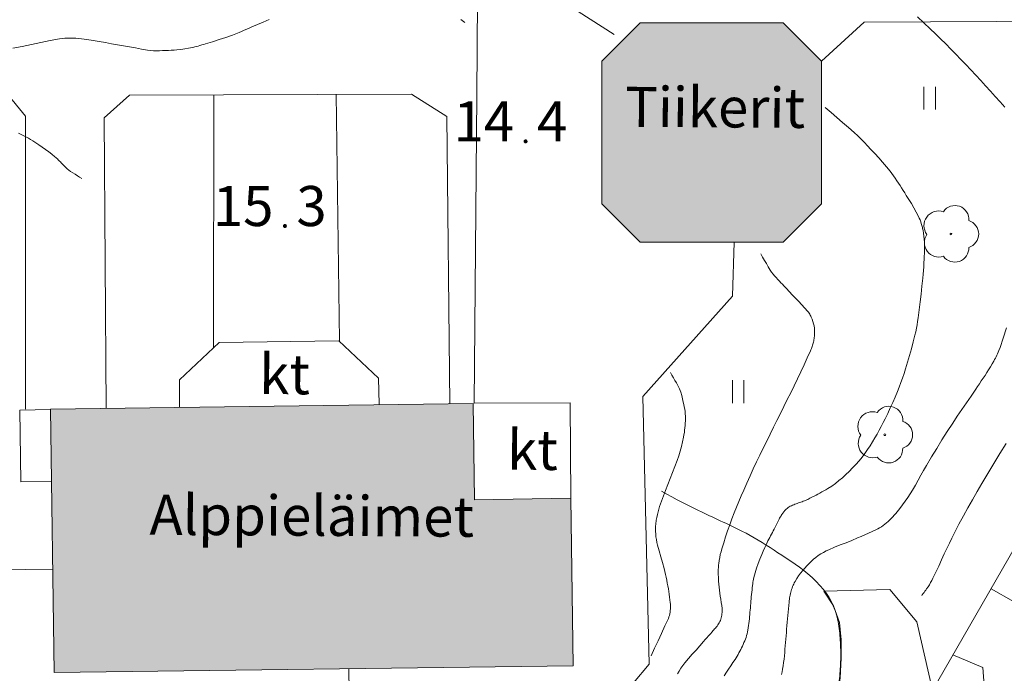
# Model space of a CAD drawing. Units: metres. Extents: x 25497246 to 25499037, y 6673000 to 6675035.
# Drawn here: x 25498897 to 25498940, y 6673467 to 6673496 of the extents above; entities that cross this region are included whole.
import ezdxf
from ezdxf.enums import TextEntityAlignment as Align

# ---------------------------------------------------------------- set-up
doc = ezdxf.new("R2010")
doc.units = ezdxf.units.M
doc.header["$MEASUREMENT"] = 0
for name, color, linetype, lineweight in [('KANTA_KAS_Kasvillisuus_Lehtipuu_symboli', 7, 'Continuous', 0), ('KANTA_KOR_Korkeuskäyrä_Johtokäyrä_N2000', 7, 'Continuous', 0), ('KANTA_KOR_Korkeuskäyrä_Välikäyrä_N2000', 7, 'Continuous', 0), ('KANTA_KOR_Korkeuspiste_N2000', 7, 'Continuous', 0), ('KANTA_KOR_Korkeuspiste_symboli_N2000', 7, 'Continuous', 0), ('KANTA_LII_Tiestö_Tie_reunaviiva', 7, 'Continuous', 0), ('KANTA_MAA_Maa_alue_Avokallio_viiva', 7, 'Continuous', 0), ('KANTA_MAA_Maa_alue_Nurmikko_symboli', 7, 'Continuous', 0), ('KANTA_RAK_Rakennelma_Katos_viiva', 7, 'Continuous', 0), ('KANTA_RAK_Rakennelma_käyttötarkoitus', 7, 'Continuous', 0), ('KANTA_RAK_Rakennus_Muu_rak_käyttötarkoitus', 7, 'Continuous', 0), ('KANTA_RAK_Rakennus_Muu_rakennus_alue', 7, 'Continuous', 0), ('KANTA_RKN_Aita_Aita_viiva', 7, 'Continuous', 0), ('KANTA_RKN_Rakenne_Allas_viiva', 7, 'Continuous', 0)]:
    doc.layers.add(name, color=color, linetype=linetype, lineweight=lineweight)
doc.styles.add('Style-Arial Narrow', font='ARIALN.TTF')
doc.linetypes.add('kmo_kallio', pattern='A,-1.25,[3,dgnlstyle-kmoviiva.shx,S=0.000396825,R=0,X=0,Y=0],-1.25,[2,dgnlstyle-kmoviiva.shx,S=0.007937,R=0,X=0,Y=0]', length=2.5)
doc.linetypes.add('kmo_puuaita', pattern='A,1.25,[8,dgnlstyle-kmoviiva.shx,S=0.007937,R=0,X=0,Y=0],13.75', length=15)

# ---------------------------------------------------------------- blocks, each defined once
blk = doc.blocks.new('*U11')
at = {"layer": 'KANTA_KAS_Kasvillisuus_Lehtipuu_symboli', "color": 7, "linetype": 'Continuous', "lineweight": 0}
for centre, radius, start, end in [((-0.215, 0.146), 0.257, 71.4181, 216.6608), ((0.07, 0.255), 0.243, 355.0554, 146.275), ((0.24, 0), 0.245, 287.1363, 72.8637), ((0, 0), 0.0156, 90, 270), ((0, 0), 0.0156, 270, 90), ((-0.212, -0.15), 0.253, 145.9376, 288.1755), ((0.067, -0.247), 0.245, 215.6063, 3.0633)]:
    blk.add_arc(centre, radius, start, end, dxfattribs=at)
blk = doc.blocks.new('*U17')
at = {"layer": 'KANTA_KOR_Korkeuspiste_symboli_N2000', "linetype": 'Continuous', "lineweight": 0}
h = blk.add_hatch(color=114, dxfattribs=at)
edge = h.paths.add_edge_path()
edge.add_arc((0, 0), 0.491, 0, 360)
blk = doc.blocks.new('*U20')
at = {"layer": 'KANTA_MAA_Maa_alue_Nurmikko_symboli', "color": 7, "linetype": 'Continuous', "lineweight": 0}
for p, q in [((-0.25, -0.5), (-0.25, 0.5)), ((0.25, -0.5), (0.25, 0.5))]:
    blk.add_line(p, q, dxfattribs=at)

msp = doc.modelspace()

# ---------------------------------------------------------------- hatches: boundary and pattern name
at = {"layer": 'KANTA_RAK_Rakennus_Muu_rakennus_alue', "linetype": 'Continuous', "lineweight": 0, "transparency": 33554482}
for points in [[(25498930.607, 6673486.172), (25498924.357, 6673486.172), (25498922.681, 6673487.848), (25498922.681, 6673494.088), (25498924.357, 6673495.764), (25498930.607, 6673495.764), (25498932.283, 6673494.088), (25498932.283, 6673487.848)], [(25498898.743, 6673467.373), (25498898.596, 6673478.884), (25498917.061, 6673479.12), (25498917.115, 6673474.912), (25498921.323, 6673474.988), (25498921.435, 6673467.663)]]:
    msp.add_hatch(color=253, dxfattribs=at).paths.add_polyline_path(points)

# ---------------------------------------------------------------- linework, layer by layer
at = {"layer": 'KANTA_KOR_Korkeuskäyrä_Johtokäyrä_N2000', "color": 114, "linetype": 'Continuous', "lineweight": 13, "flags": 128}
for points in [[(25498897.188, 6673490.939), (25498897.277, 6673490.898), (25498897.365, 6673490.856), (25498897.452, 6673490.813), (25498897.538, 6673490.768), (25498897.624, 6673490.722), (25498897.718, 6673490.668), (25498897.811, 6673490.613), (25498897.903, 6673490.556), (25498897.993, 6673490.498), (25498898.083, 6673490.438), (25498898.228, 6673490.338), (25498898.37, 6673490.235), (25498898.51, 6673490.13), (25498898.648, 6673490.022), (25498898.784, 6673489.911), (25498898.819, 6673489.88), (25498898.854, 6673489.849), (25498898.889, 6673489.817), (25498898.923, 6673489.785), (25498898.956, 6673489.752), (25498898.989, 6673489.718), (25498899.022, 6673489.684), (25498899.054, 6673489.65), (25498899.086, 6673489.615), (25498899.119, 6673489.582), (25498899.185, 6673489.515), (25498899.253, 6673489.45), (25498899.321, 6673489.386), (25498899.393, 6673489.327), (25498899.469, 6673489.273), (25498899.567, 6673489.21), (25498899.664, 6673489.147), (25498899.762, 6673489.084), (25498899.859, 6673489.021), (25498899.957, 6673488.959)], [(25498925.68, 6673480.483), (25498925.746, 6673480.368), (25498925.812, 6673480.254), (25498925.878, 6673480.139), (25498925.944, 6673480.024), (25498926.01, 6673479.91), (25498926.077, 6673479.772), (25498926.13, 6673479.629), (25498926.173, 6673479.48), (25498926.21, 6673479.329), (25498926.245, 6673479.178), (25498926.268, 6673479.078), (25498926.288, 6673478.978), (25498926.306, 6673478.878), (25498926.319, 6673478.777), (25498926.328, 6673478.676), (25498926.333, 6673478.575), (25498926.335, 6673478.473), (25498926.333, 6673478.371), (25498926.329, 6673478.269), (25498926.322, 6673478.168), (25498926.313, 6673478.065), (25498926.302, 6673477.962), (25498926.289, 6673477.859), (25498926.273, 6673477.757), (25498926.255, 6673477.655), (25498926.211, 6673477.447), (25498926.163, 6673477.241), (25498926.109, 6673477.037), (25498926.048, 6673476.835), (25498925.978, 6673476.636), (25498925.876, 6673476.374), (25498925.773, 6673476.112), (25498925.669, 6673475.851), (25498925.565, 6673475.59), (25498925.463, 6673475.328), (25498925.419, 6673475.212), (25498925.375, 6673475.096), (25498925.331, 6673474.98), (25498925.288, 6673474.864), (25498925.245, 6673474.747), (25498925.205, 6673474.629), (25498925.169, 6673474.51), (25498925.138, 6673474.39), (25498925.11, 6673474.269), (25498925.084, 6673474.147), (25498925.073, 6673474.086), (25498925.063, 6673474.026), (25498925.055, 6673473.965), (25498925.048, 6673473.904), (25498925.041, 6673473.843), (25498925.035, 6673473.782), (25498925.03, 6673473.722), (25498925.027, 6673473.661), (25498925.026, 6673473.6), (25498925.028, 6673473.54), (25498925.036, 6673473.418), (25498925.05, 6673473.297), (25498925.068, 6673473.177), (25498925.091, 6673473.056), (25498925.118, 6673472.937), (25498925.185, 6673472.679), (25498925.257, 6673472.423), (25498925.331, 6673472.169), (25498925.402, 6673471.913), (25498925.465, 6673471.656), (25498925.493, 6673471.531), (25498925.519, 6673471.405), (25498925.544, 6673471.279), (25498925.568, 6673471.153), (25498925.591, 6673471.026), (25498925.611, 6673470.906), (25498925.629, 6673470.787), (25498925.645, 6673470.667), (25498925.659, 6673470.546), (25498925.673, 6673470.426), (25498925.679, 6673470.356), (25498925.682, 6673470.285), (25498925.682, 6673470.215), (25498925.679, 6673470.144), (25498925.674, 6673470.074), (25498925.665, 6673470.004), (25498925.653, 6673469.934), (25498925.637, 6673469.865), (25498925.617, 6673469.798), (25498925.59, 6673469.732), (25498925.44, 6673469.406), (25498925.29, 6673469.079), (25498925.14, 6673468.752), (25498924.99, 6673468.426), (25498924.84, 6673468.099)]]:
    msp.add_lwpolyline(points, dxfattribs=at)
at = {"layer": 'KANTA_KOR_Korkeuskäyrä_Välikäyrä_N2000', "color": 114, "linetype": 'Continuous', "lineweight": 0, "flags": 128}
for points in [[(25498940.297, 6673492.075), (25498940.088, 6673492.311), (25498939.878, 6673492.548), (25498939.668, 6673492.784), (25498939.457, 6673493.019), (25498939.244, 6673493.253), (25498939.03, 6673493.484), (25498938.814, 6673493.715), (25498938.597, 6673493.944), (25498938.379, 6673494.171), (25498938.158, 6673494.396), (25498937.936, 6673494.621), (25498937.712, 6673494.844), (25498937.488, 6673495.066), (25498937.262, 6673495.286), (25498937.034, 6673495.505), (25498936.76, 6673495.767), (25498936.484, 6673496.027)], [(25498908.141, 6673495.911), (25498907.889, 6673495.803), (25498907.637, 6673495.695), (25498907.386, 6673495.587), (25498907.275, 6673495.539), (25498907.164, 6673495.491), (25498907.053, 6673495.443), (25498906.942, 6673495.395), (25498906.831, 6673495.347), (25498906.544, 6673495.233), (25498906.253, 6673495.129), (25498905.959, 6673495.033), (25498905.663, 6673494.941), (25498905.368, 6673494.849), (25498905.286, 6673494.824), (25498905.204, 6673494.799), (25498905.121, 6673494.776), (25498905.038, 6673494.753), (25498904.955, 6673494.732), (25498904.789, 6673494.693), (25498904.621, 6673494.659), (25498904.453, 6673494.631), (25498904.285, 6673494.606), (25498904.115, 6673494.586), (25498903.99, 6673494.574), (25498903.865, 6673494.565), (25498903.74, 6673494.558), (25498903.615, 6673494.554), (25498903.49, 6673494.552), (25498903.357, 6673494.55), (25498903.225, 6673494.548), (25498903.092, 6673494.55), (25498902.96, 6673494.558), (25498902.829, 6673494.575), (25498902.566, 6673494.621), (25498902.305, 6673494.667), (25498902.045, 6673494.715), (25498901.784, 6673494.762), (25498901.523, 6673494.808), (25498901.255, 6673494.855), (25498900.986, 6673494.902), (25498900.718, 6673494.948), (25498900.449, 6673494.994), (25498900.179, 6673495.04), (25498900.061, 6673495.058), (25498899.941, 6673495.072), (25498899.822, 6673495.083), (25498899.702, 6673495.09), (25498899.582, 6673495.096), (25498899.462, 6673495.1), (25498899.342, 6673495.099), (25498899.222, 6673495.094), (25498899.102, 6673495.083), (25498898.983, 6673495.067), (25498898.571, 6673494.992), (25498898.162, 6673494.909), (25498897.754, 6673494.823), (25498897.347, 6673494.739), (25498896.937, 6673494.662)], [(25498916.691, 6673495.786), (25498916.691, 6673495.787), (25498916.69, 6673495.787), (25498916.69, 6673495.787), (25498916.69, 6673495.788), (25498916.689, 6673495.788), (25498916.633, 6673495.831), (25498916.578, 6673495.873), (25498916.522, 6673495.916)], [(25498928.026, 6673467.224), (25498928.132, 6673467.38), (25498928.226, 6673467.52), (25498928.319, 6673467.66), (25498928.411, 6673467.801), (25498928.503, 6673467.942), (25498928.593, 6673468.084), (25498928.637, 6673468.155), (25498928.677, 6673468.227), (25498928.717, 6673468.301), (25498928.755, 6673468.374), (25498928.793, 6673468.449), (25498928.829, 6673468.523), (25498928.863, 6673468.597), (25498928.896, 6673468.673), (25498928.927, 6673468.749), (25498928.957, 6673468.826), (25498928.984, 6673468.904), (25498929.01, 6673468.982), (25498929.033, 6673469.061), (25498929.052, 6673469.141), (25498929.067, 6673469.222), (25498929.082, 6673469.319), (25498929.096, 6673469.416), (25498929.109, 6673469.513), (25498929.12, 6673469.61), (25498929.13, 6673469.707), (25498929.139, 6673469.805), (25498929.148, 6673469.902), (25498929.157, 6673470), (25498929.165, 6673470.097), (25498929.174, 6673470.195), (25498929.182, 6673470.292), (25498929.19, 6673470.389), (25498929.199, 6673470.487), (25498929.207, 6673470.584), (25498929.215, 6673470.682), (25498929.224, 6673470.779), (25498929.235, 6673470.877), (25498929.246, 6673470.974), (25498929.258, 6673471.071), (25498929.27, 6673471.168), (25498929.279, 6673471.238), (25498929.289, 6673471.309), (25498929.301, 6673471.379), (25498929.314, 6673471.449), (25498929.329, 6673471.518), (25498929.383, 6673471.724), (25498929.446, 6673471.927), (25498929.517, 6673472.127), (25498929.594, 6673472.326), (25498929.675, 6673472.523), (25498929.74, 6673472.675), (25498929.806, 6673472.827), (25498929.874, 6673472.977), (25498929.944, 6673473.126), (25498930.019, 6673473.274), (25498930.057, 6673473.347), (25498930.097, 6673473.42), (25498930.138, 6673473.492), (25498930.178, 6673473.565), (25498930.216, 6673473.638), (25498930.26, 6673473.723), (25498930.303, 6673473.809), (25498930.345, 6673473.895), (25498930.388, 6673473.981), (25498930.431, 6673474.067), (25498930.454, 6673474.109), (25498930.477, 6673474.151), (25498930.501, 6673474.193), (25498930.526, 6673474.234), (25498930.551, 6673474.275), (25498930.564, 6673474.295), (25498930.578, 6673474.315), (25498930.592, 6673474.335), (25498930.607, 6673474.354), (25498930.621, 6673474.374), (25498930.636, 6673474.393), (25498930.652, 6673474.412), (25498930.668, 6673474.431), (25498930.684, 6673474.449), (25498930.701, 6673474.468), (25498930.741, 6673474.507), (25498930.782, 6673474.543), (25498930.826, 6673474.577), (25498930.872, 6673474.607), (25498930.92, 6673474.634), (25498930.97, 6673474.659), (25498931.02, 6673474.682), (25498931.07, 6673474.704), (25498931.121, 6673474.724), (25498931.173, 6673474.743), (25498931.226, 6673474.761), (25498931.279, 6673474.778), (25498931.332, 6673474.795), (25498931.385, 6673474.812), (25498931.437, 6673474.831), (25498931.489, 6673474.85), (25498931.54, 6673474.87), (25498931.591, 6673474.891), (25498931.642, 6673474.913), (25498931.692, 6673474.936), (25498931.78, 6673474.981), (25498931.868, 6673475.026), (25498931.956, 6673475.072), (25498932.043, 6673475.119), (25498932.13, 6673475.165), (25498932.217, 6673475.213), (25498932.304, 6673475.26), (25498932.391, 6673475.308), (25498932.477, 6673475.357), (25498932.563, 6673475.408), (25498932.73, 6673475.514), (25498932.89, 6673475.63), (25498933.045, 6673475.754), (25498933.196, 6673475.883), (25498933.344, 6673476.017), (25498933.497, 6673476.161), (25498933.645, 6673476.308), (25498933.787, 6673476.461), (25498933.924, 6673476.618), (25498934.054, 6673476.782), (25498934.176, 6673476.946), (25498934.294, 6673477.112), (25498934.407, 6673477.281), (25498934.516, 6673477.453), (25498934.62, 6673477.628), (25498934.713, 6673477.792), (25498934.805, 6673477.956), (25498934.894, 6673478.122), (25498934.981, 6673478.289), (25498935.065, 6673478.458), (25498935.178, 6673478.694), (25498935.288, 6673478.931), (25498935.395, 6673479.17), (25498935.498, 6673479.41), (25498935.598, 6673479.652), (25498935.676, 6673479.847), (25498935.749, 6673480.044), (25498935.82, 6673480.241), (25498935.889, 6673480.439), (25498935.955, 6673480.639), (25498936.047, 6673480.931), (25498936.135, 6673481.225), (25498936.218, 6673481.52), (25498936.296, 6673481.816), (25498936.367, 6673482.115), (25498936.4, 6673482.265), (25498936.43, 6673482.415), (25498936.458, 6673482.565), (25498936.483, 6673482.716), (25498936.505, 6673482.868), (25498936.552, 6673483.216), (25498936.596, 6673483.564), (25498936.637, 6673483.912), (25498936.675, 6673484.261), (25498936.709, 6673484.61), (25498936.724, 6673484.775), (25498936.737, 6673484.941), (25498936.749, 6673485.106), (25498936.76, 6673485.272), (25498936.77, 6673485.438), (25498936.777, 6673485.56), (25498936.781, 6673485.682), (25498936.784, 6673485.805), (25498936.785, 6673485.927), (25498936.785, 6673486.05), (25498936.78, 6673486.179), (25498936.771, 6673486.309), (25498936.758, 6673486.438), (25498936.74, 6673486.567), (25498936.72, 6673486.696), (25498936.712, 6673486.739), (25498936.703, 6673486.781), (25498936.693, 6673486.823), (25498936.682, 6673486.864), (25498936.67, 6673486.906), (25498936.645, 6673486.988), (25498936.619, 6673487.07), (25498936.59, 6673487.151), (25498936.557, 6673487.23), (25498936.52, 6673487.307), (25498936.421, 6673487.495), (25498936.317, 6673487.68), (25498936.211, 6673487.863), (25498936.102, 6673488.044), (25498935.99, 6673488.224), (25498935.922, 6673488.332), (25498935.854, 6673488.44), (25498935.785, 6673488.547), (25498935.716, 6673488.654), (25498935.646, 6673488.76), (25498935.575, 6673488.866), (25498935.503, 6673488.97), (25498935.429, 6673489.074), (25498935.354, 6673489.176), (25498935.277, 6673489.277), (25498935.117, 6673489.475), (25498934.953, 6673489.669), (25498934.785, 6673489.86), (25498934.614, 6673490.048), (25498934.441, 6673490.235), (25498934.3, 6673490.387), (25498934.16, 6673490.538), (25498934.017, 6673490.687), (25498933.87, 6673490.831), (25498933.717, 6673490.97), (25498933.463, 6673491.188), (25498933.208, 6673491.407), (25498932.954, 6673491.626), (25498932.699, 6673491.845), (25498932.445, 6673492.064)], [(25498925.986, 6673467.302), (25498926.058, 6673467.431), (25498926.135, 6673467.558), (25498926.217, 6673467.679), (25498926.309, 6673467.794), (25498926.472, 6673467.979), (25498926.636, 6673468.164), (25498926.799, 6673468.349), (25498926.962, 6673468.534), (25498927.126, 6673468.718), (25498927.201, 6673468.804), (25498927.277, 6673468.889), (25498927.352, 6673468.974), (25498927.428, 6673469.06), (25498927.503, 6673469.145), (25498927.54, 6673469.186), (25498927.576, 6673469.228), (25498927.612, 6673469.27), (25498927.648, 6673469.311), (25498927.683, 6673469.353), (25498927.719, 6673469.398), (25498927.752, 6673469.444), (25498927.783, 6673469.492), (25498927.812, 6673469.542), (25498927.839, 6673469.594), (25498927.863, 6673469.647), (25498927.883, 6673469.701), (25498927.9, 6673469.755), (25498927.913, 6673469.811), (25498927.924, 6673469.868), (25498927.934, 6673469.926), (25498927.941, 6673469.984), (25498927.947, 6673470.042), (25498927.948, 6673470.1), (25498927.944, 6673470.158), (25498927.926, 6673470.295), (25498927.904, 6673470.431), (25498927.88, 6673470.568), (25498927.857, 6673470.704), (25498927.839, 6673470.841), (25498927.825, 6673470.971), (25498927.811, 6673471.101), (25498927.798, 6673471.232), (25498927.787, 6673471.362), (25498927.778, 6673471.493), (25498927.775, 6673471.558), (25498927.773, 6673471.622), (25498927.772, 6673471.687), (25498927.772, 6673471.752), (25498927.773, 6673471.817), (25498927.774, 6673471.881), (25498927.776, 6673471.946), (25498927.779, 6673472.01), (25498927.785, 6673472.074), (25498927.792, 6673472.138), (25498927.81, 6673472.266), (25498927.833, 6673472.394), (25498927.861, 6673472.52), (25498927.893, 6673472.645), (25498927.928, 6673472.769), (25498928.01, 6673473.037), (25498928.094, 6673473.302), (25498928.181, 6673473.566), (25498928.274, 6673473.828), (25498928.371, 6673474.089), (25498928.469, 6673474.342), (25498928.568, 6673474.594), (25498928.669, 6673474.845), (25498928.774, 6673475.095), (25498928.882, 6673475.343), (25498929.02, 6673475.651), (25498929.159, 6673475.959), (25498929.3, 6673476.265), (25498929.443, 6673476.571), (25498929.59, 6673476.874), (25498929.74, 6673477.177), (25498929.889, 6673477.48), (25498930.038, 6673477.782), (25498930.187, 6673478.085), (25498930.337, 6673478.388), (25498930.486, 6673478.69), (25498930.636, 6673478.993), (25498930.786, 6673479.295), (25498930.936, 6673479.598), (25498931.085, 6673479.901), (25498931.233, 6673480.204), (25498931.378, 6673480.509), (25498931.52, 6673480.816), (25498931.66, 6673481.123), (25498931.8, 6673481.431), (25498931.82, 6673481.478), (25498931.839, 6673481.525), (25498931.857, 6673481.573), (25498931.874, 6673481.621), (25498931.891, 6673481.67), (25498931.907, 6673481.718), (25498931.921, 6673481.766), (25498931.934, 6673481.814), (25498931.945, 6673481.863), (25498931.955, 6673481.913), (25498931.963, 6673481.963), (25498931.968, 6673482.013), (25498931.972, 6673482.063), (25498931.975, 6673482.114), (25498931.977, 6673482.164), (25498931.979, 6673482.215), (25498931.979, 6673482.266), (25498931.978, 6673482.317), (25498931.976, 6673482.368), (25498931.972, 6673482.419), (25498931.958, 6673482.519), (25498931.938, 6673482.616), (25498931.91, 6673482.712), (25498931.877, 6673482.808), (25498931.838, 6673482.902), (25498931.817, 6673482.948), (25498931.795, 6673482.993), (25498931.77, 6673483.036), (25498931.743, 6673483.077), (25498931.713, 6673483.116), (25498931.648, 6673483.191), (25498931.583, 6673483.265), (25498931.517, 6673483.338), (25498931.451, 6673483.41), (25498931.384, 6673483.482), (25498931.316, 6673483.553), (25498931.249, 6673483.625), (25498931.181, 6673483.696), (25498931.114, 6673483.767), (25498931.046, 6673483.838), (25498930.979, 6673483.909), (25498930.911, 6673483.98), (25498930.844, 6673484.05), (25498930.776, 6673484.121), (25498930.709, 6673484.192), (25498930.642, 6673484.264), (25498930.576, 6673484.336), (25498930.51, 6673484.408), (25498930.444, 6673484.481), (25498930.379, 6673484.554), (25498930.307, 6673484.631), (25498930.235, 6673484.708), (25498930.165, 6673484.786), (25498930.099, 6673484.868), (25498930.042, 6673484.955), (25498929.959, 6673485.098), (25498929.877, 6673485.24), (25498929.795, 6673485.383), (25498929.712, 6673485.525), (25498929.63, 6673485.668)], [(25498930.529, 6673467.28), (25498930.559, 6673467.393), (25498930.582, 6673467.507), (25498930.606, 6673467.653), (25498930.627, 6673467.799), (25498930.645, 6673467.945), (25498930.661, 6673468.092), (25498930.674, 6673468.239), (25498930.687, 6673468.386), (25498930.7, 6673468.533), (25498930.712, 6673468.68), (25498930.724, 6673468.827), (25498930.736, 6673468.974), (25498930.748, 6673469.12), (25498930.759, 6673469.267), (25498930.77, 6673469.414), (25498930.781, 6673469.561), (25498930.792, 6673469.708), (25498930.805, 6673469.855), (25498930.82, 6673470.002), (25498930.835, 6673470.148), (25498930.851, 6673470.295), (25498930.867, 6673470.441), (25498930.875, 6673470.504), (25498930.883, 6673470.567), (25498930.892, 6673470.63), (25498930.902, 6673470.693), (25498930.912, 6673470.755), (25498930.925, 6673470.817), (25498930.94, 6673470.879), (25498930.958, 6673470.94), (25498930.977, 6673471), (25498930.997, 6673471.061), (25498931.019, 6673471.12), (25498931.042, 6673471.179), (25498931.067, 6673471.236), (25498931.095, 6673471.293), (25498931.126, 6673471.349), (25498931.203, 6673471.474), (25498931.285, 6673471.594), (25498931.372, 6673471.709), (25498931.464, 6673471.823), (25498931.559, 6673471.935), (25498931.647, 6673472.035), (25498931.737, 6673472.132), (25498931.83, 6673472.225), (25498931.928, 6673472.315), (25498932.031, 6673472.399), (25498932.14, 6673472.478), (25498932.25, 6673472.551), (25498932.364, 6673472.619), (25498932.481, 6673472.681), (25498932.601, 6673472.736), (25498932.852, 6673472.84), (25498933.103, 6673472.942), (25498933.354, 6673473.042), (25498933.605, 6673473.144), (25498933.855, 6673473.248), (25498934.017, 6673473.316), (25498934.178, 6673473.385), (25498934.339, 6673473.455), (25498934.499, 6673473.526), (25498934.659, 6673473.599), (25498934.744, 6673473.641), (25498934.825, 6673473.688), (25498934.904, 6673473.739), (25498934.98, 6673473.794), (25498935.055, 6673473.852), (25498935.129, 6673473.912), (25498935.199, 6673473.974), (25498935.268, 6673474.038), (25498935.335, 6673474.104), (25498935.4, 6673474.172), (25498935.465, 6673474.243), (25498935.529, 6673474.314), (25498935.591, 6673474.387), (25498935.652, 6673474.461), (25498935.711, 6673474.536), (25498935.828, 6673474.694), (25498935.942, 6673474.853), (25498936.053, 6673475.014), (25498936.16, 6673475.177), (25498936.263, 6673475.344), (25498936.387, 6673475.557), (25498936.507, 6673475.772), (25498936.627, 6673475.987), (25498936.747, 6673476.202), (25498936.871, 6673476.414), (25498937.096, 6673476.789), (25498937.321, 6673477.164), (25498937.548, 6673477.537), (25498937.781, 6673477.907), (25498938.02, 6673478.272), (25498938.219, 6673478.569), (25498938.42, 6673478.864), (25498938.621, 6673479.159), (25498938.822, 6673479.454), (25498939.023, 6673479.749), (25498939.105, 6673479.871), (25498939.186, 6673479.992), (25498939.268, 6673480.114), (25498939.349, 6673480.235), (25498939.431, 6673480.357), (25498939.511, 6673480.48), (25498939.588, 6673480.603), (25498939.664, 6673480.728), (25498939.738, 6673480.854), (25498939.812, 6673480.98), (25498939.848, 6673481.043), (25498939.882, 6673481.107), (25498939.915, 6673481.172), (25498939.946, 6673481.238), (25498939.976, 6673481.304), (25498940.032, 6673481.439), (25498940.086, 6673481.574), (25498940.137, 6673481.71), (25498940.185, 6673481.847), (25498940.229, 6673481.986), (25498940.361, 6673482.43)], [(25498936.662, 6673470.739), (25498936.667, 6673470.744), (25498936.672, 6673470.75), (25498936.677, 6673470.755), (25498936.682, 6673470.761), (25498936.687, 6673470.766), (25498936.728, 6673470.816), (25498936.767, 6673470.867), (25498936.806, 6673470.92), (25498936.843, 6673470.973), (25498936.879, 6673471.026), (25498936.939, 6673471.115), (25498936.997, 6673471.205), (25498937.053, 6673471.297), (25498937.107, 6673471.39), (25498937.156, 6673471.485), (25498937.283, 6673471.75), (25498937.404, 6673472.018), (25498937.523, 6673472.286), (25498937.644, 6673472.554), (25498937.769, 6673472.82), (25498937.871, 6673473.028), (25498937.973, 6673473.236), (25498938.077, 6673473.443), (25498938.182, 6673473.65), (25498938.29, 6673473.855), (25498938.484, 6673474.213), (25498938.682, 6673474.568), (25498938.883, 6673474.922), (25498939.087, 6673475.274), (25498939.294, 6673475.625), (25498939.555, 6673476.065), (25498939.817, 6673476.504), (25498940.083, 6673476.942), (25498940.353, 6673477.377)]]:
    msp.add_lwpolyline(points, dxfattribs=at)
at = {"layer": 'KANTA_LII_Tiestö_Tie_reunaviiva', "color": 45, "linetype": 'Continuous', "lineweight": 0}
msp.add_line((25498917.225, 6673492.575), (25498917.104, 6673479.136), dxfattribs=at)
at = {"layer": 'KANTA_LII_Tiestö_Tie_reunaviiva', "color": 45, "linetype": 'Continuous', "lineweight": 0, "flags": 128}
for points in [[(25498917.225, 6673492.575), (25498917.317, 6673507.41), (25498918.257, 6673515.594), (25498919.478, 6673518.903), (25498920.829, 6673520.724)], [(25498920.152, 6673510.55), (25498919.774, 6673500.146), (25498920.076, 6673497.287), (25498923.22, 6673495.251)], [(25498945.349, 6673480.854), (25498946.288, 6673480.371), (25498946.649, 6673479.263), (25498941.827, 6673470.946), (25498940.681, 6673470.471), (25498939.692, 6673471.029)], [(25498938.029, 6673468.141), (25498939.327, 6673467.583), (25498939.398, 6673466.794), (25498937.468, 6673463.224), (25498937.713, 6673456.436), (25498936.806, 6673455.781), (25498935.688, 6673455.801), (25498934.729, 6673456.765)]]:
    msp.add_lwpolyline(points, dxfattribs=at)
at = {"layer": 'KANTA_MAA_Maa_alue_Avokallio_viiva', "color": 7, "linetype": 'kmo_kallio', "lineweight": 0, "flags": 128}
msp.add_lwpolyline([(25498924.979, 6673449.24), (25498925.017, 6673449.408), (25498925.055, 6673449.576), (25498925.091, 6673449.744), (25498925.127, 6673449.912), (25498925.163, 6673450.081), (25498925.198, 6673450.25), (25498925.23, 6673450.419), (25498925.259, 6673450.589), (25498925.286, 6673450.759), (25498925.31, 6673450.93), (25498925.337, 6673451.139), (25498925.359, 6673451.349), (25498925.378, 6673451.559), (25498925.394, 6673451.769), (25498925.405, 6673451.979), (25498925.409, 6673452.084), (25498925.413, 6673452.19), (25498925.416, 6673452.295), (25498925.419, 6673452.4), (25498925.421, 6673452.505), (25498925.423, 6673452.609), (25498925.424, 6673452.714), (25498925.425, 6673452.818), (25498925.424, 6673452.923), (25498925.423, 6673453.027), (25498925.421, 6673453.11), (25498925.416, 6673453.192), (25498925.408, 6673453.274), (25498925.397, 6673453.356), (25498925.382, 6673453.438), (25498925.364, 6673453.52), (25498925.346, 6673453.601), (25498925.329, 6673453.683), (25498925.311, 6673453.765), (25498925.293, 6673453.847), (25498925.275, 6673453.929), (25498925.257, 6673454.01), (25498925.239, 6673454.092), (25498925.221, 6673454.173), (25498925.204, 6673454.256), (25498925.188, 6673454.337), (25498925.176, 6673454.419), (25498925.167, 6673454.501), (25498925.161, 6673454.583), (25498925.158, 6673454.665), (25498925.159, 6673454.841), (25498925.169, 6673455.017), (25498925.189, 6673455.193), (25498925.217, 6673455.369), (25498925.253, 6673455.545), (25498925.274, 6673455.635), (25498925.296, 6673455.723), (25498925.32, 6673455.81), (25498925.345, 6673455.897), (25498925.372, 6673455.983), (25498925.402, 6673456.072), (25498925.432, 6673456.16), (25498925.463, 6673456.247), (25498925.495, 6673456.334), (25498925.527, 6673456.421), (25498925.598, 6673456.602), (25498925.673, 6673456.781), (25498925.751, 6673456.958), (25498925.835, 6673457.134), (25498925.923, 6673457.308), (25498925.969, 6673457.39), (25498926.02, 6673457.468), (25498926.075, 6673457.543), (25498926.134, 6673457.616), (25498926.196, 6673457.687), (25498926.228, 6673457.721), (25498926.26, 6673457.754), (25498926.294, 6673457.785), (25498926.328, 6673457.816), (25498926.364, 6673457.845), (25498926.402, 6673457.874), (25498926.439, 6673457.903), (25498926.478, 6673457.93), (25498926.518, 6673457.955), (25498926.559, 6673457.979), (25498926.715, 6673458.061), (25498926.871, 6673458.141), (25498927.03, 6673458.218), (25498927.189, 6673458.291), (25498927.35, 6673458.361), (25498927.511, 6673458.428), (25498927.671, 6673458.495), (25498927.832, 6673458.561), (25498927.993, 6673458.625), (25498928.155, 6673458.688), (25498928.25, 6673458.725), (25498928.345, 6673458.761), (25498928.441, 6673458.797), (25498928.537, 6673458.832), (25498928.633, 6673458.866), (25498928.73, 6673458.899), (25498928.826, 6673458.931), (25498928.923, 6673458.962), (25498929.02, 6673458.993), (25498929.117, 6673459.026), (25498929.214, 6673459.059), (25498929.31, 6673459.094), (25498929.406, 6673459.129), (25498929.502, 6673459.165), (25498929.598, 6673459.202), (25498929.646, 6673459.221), (25498929.693, 6673459.241), (25498929.741, 6673459.262), (25498929.788, 6673459.284), (25498929.835, 6673459.306), (25498929.858, 6673459.317), (25498929.882, 6673459.328), (25498929.905, 6673459.34), (25498929.929, 6673459.352), (25498929.952, 6673459.363), (25498929.975, 6673459.375), (25498929.999, 6673459.388), (25498930.022, 6673459.4), (25498930.045, 6673459.413), (25498930.068, 6673459.426), (25498930.194, 6673459.504), (25498930.315, 6673459.59), (25498930.429, 6673459.684), (25498930.538, 6673459.786), (25498930.642, 6673459.895), (25498930.741, 6673460.01), (25498930.832, 6673460.129), (25498930.917, 6673460.252), (25498930.994, 6673460.378), (25498931.065, 6673460.51), (25498931.135, 6673460.647), (25498931.203, 6673460.785), (25498931.269, 6673460.924), (25498931.333, 6673461.063), (25498931.392, 6673461.205), (25498931.449, 6673461.347), (25498931.507, 6673461.489), (25498931.564, 6673461.631), (25498931.621, 6673461.773), (25498931.677, 6673461.915), (25498931.733, 6673462.054), (25498931.788, 6673462.193), (25498931.843, 6673462.332), (25498931.898, 6673462.472), (25498931.953, 6673462.611), (25498932.007, 6673462.749), (25498932.059, 6673462.888), (25498932.11, 6673463.028), (25498932.16, 6673463.168), (25498932.209, 6673463.308), (25498932.281, 6673463.518), (25498932.35, 6673463.73), (25498932.417, 6673463.942), (25498932.481, 6673464.155), (25498932.542, 6673464.369), (25498932.562, 6673464.441), (25498932.582, 6673464.513), (25498932.601, 6673464.585), (25498932.619, 6673464.657), (25498932.637, 6673464.73), (25498932.664, 6673464.843), (25498932.69, 6673464.956), (25498932.716, 6673465.07), (25498932.742, 6673465.183), (25498932.766, 6673465.297), (25498932.79, 6673465.411), (25498932.813, 6673465.524), (25498932.835, 6673465.638), (25498932.856, 6673465.752), (25498932.877, 6673465.866), (25498932.916, 6673466.093), (25498932.954, 6673466.321), (25498932.989, 6673466.55), (25498933.022, 6673466.779), (25498933.053, 6673467.008), (25498933.067, 6673467.111), (25498933.078, 6673467.215), (25498933.088, 6673467.318), (25498933.097, 6673467.422), (25498933.105, 6673467.526), (25498933.111, 6673467.63), (25498933.117, 6673467.735), (25498933.12, 6673467.839), (25498933.123, 6673467.944), (25498933.124, 6673468.048), (25498933.124, 6673468.153), (25498933.123, 6673468.257), (25498933.121, 6673468.362), (25498933.118, 6673468.466), (25498933.114, 6673468.571), (25498933.109, 6673468.675), (25498933.103, 6673468.78), (25498933.095, 6673468.884), (25498933.087, 6673468.988), (25498933.078, 6673469.092), (25498933.067, 6673469.193), (25498933.055, 6673469.294), (25498933.04, 6673469.394), (25498933.024, 6673469.494), (25498933.006, 6673469.594), (25498932.986, 6673469.694), (25498932.962, 6673469.793), (25498932.936, 6673469.89), (25498932.906, 6673469.988), (25498932.874, 6673470.084), (25498932.838, 6673470.181), (25498932.8, 6673470.276), (25498932.758, 6673470.37), (25498932.714, 6673470.462), (25498932.666, 6673470.553), (25498932.64, 6673470.599), (25498932.613, 6673470.645), (25498932.586, 6673470.689), (25498932.558, 6673470.734), (25498932.528, 6673470.778), (25498932.498, 6673470.822), (25498932.466, 6673470.866), (25498932.434, 6673470.909), (25498932.401, 6673470.952), (25498932.366, 6673470.994), (25498932.208, 6673471.175), (25498932.043, 6673471.351), (25498931.872, 6673471.519), (25498931.693, 6673471.679), (25498931.505, 6673471.829), (25498931.318, 6673471.967), (25498931.129, 6673472.102), (25498930.938, 6673472.235), (25498930.746, 6673472.365), (25498930.552, 6673472.494), (25498930.381, 6673472.605), (25498930.209, 6673472.717), (25498930.037, 6673472.828), (25498929.864, 6673472.937), (25498929.69, 6673473.045), (25498929.516, 6673473.151), (25498929.341, 6673473.255), (25498929.164, 6673473.356), (25498928.985, 6673473.455), (25498928.805, 6673473.549), (25498928.688, 6673473.608), (25498928.571, 6673473.666), (25498928.453, 6673473.723), (25498928.335, 6673473.78), (25498928.217, 6673473.835), (25498928.098, 6673473.891), (25498927.98, 6673473.946), (25498927.861, 6673474.001), (25498927.743, 6673474.056), (25498927.624, 6673474.111), (25498927.506, 6673474.166), (25498927.387, 6673474.222), (25498927.269, 6673474.277), (25498927.151, 6673474.332), (25498927.033, 6673474.388), (25498926.915, 6673474.444), (25498926.797, 6673474.501), (25498926.68, 6673474.559), (25498926.563, 6673474.618), (25498926.447, 6673474.677), (25498926.213, 6673474.797), (25498925.98, 6673474.918), (25498925.748, 6673475.041), (25498925.517, 6673475.166), (25498925.287, 6673475.292)], dxfattribs=at)
at = {"layer": 'KANTA_RAK_Rakennelma_Katos_viiva', "color": 7, "linetype": 'Continuous', "lineweight": 0, "flags": 128}
for points in [[(25498912.949, 6673479.098), (25498912.925, 6673480.23), (25498911.188, 6673481.859), (25498905.964, 6673481.798), (25498904.225, 6673480.159), (25498904.228, 6673478.986)], [(25498898.596, 6673478.865), (25498897.247, 6673478.837), (25498897.296, 6673475.705), (25498898.625, 6673475.721)], [(25498917.104, 6673479.136), (25498921.294, 6673479.162), (25498921.323, 6673474.988)], [(25498911.632, 6673467.531), (25498911.722, 6673460.544), (25498889.024, 6673460.265), (25498888.882, 6673471.764), (25498898.709, 6673471.88)]]:
    msp.add_lwpolyline(points, dxfattribs=at)
at = {"layer": 'KANTA_RAK_Rakennus_Muu_rakennus_alue', "color": 7, "linetype": 'Continuous', "lineweight": 0, "transparency": 33554482, "flags": 128}
for points in [[(25498930.607, 6673495.764), (25498932.283, 6673494.088), (25498932.283, 6673487.848), (25498930.607, 6673486.172), (25498924.357, 6673486.172), (25498922.681, 6673487.848), (25498922.681, 6673494.088), (25498924.357, 6673495.764), (25498930.607, 6673495.764)], [(25498898.743, 6673467.373), (25498898.596, 6673478.884), (25498917.061, 6673479.12), (25498917.115, 6673474.912), (25498921.323, 6673474.988), (25498921.435, 6673467.663), (25498898.743, 6673467.373)]]:
    msp.add_lwpolyline(points, close=True, dxfattribs=at)
at = {"layer": 'KANTA_RKN_Aita_Aita_viiva', "color": 7, "linetype": 'kmo_puuaita', "lineweight": 0}
for p, q in [((25498905.713, 6673481.552), (25498905.721, 6673492.622)), ((25498911.22, 6673481.86), (25498911.069, 6673492.642)), ((25498897.49, 6673479.183), (25498897.489, 6673478.883))]:
    msp.add_line(p, q, dxfattribs=at)
at = {"layer": 'KANTA_RKN_Aita_Aita_viiva', "color": 7, "linetype": 'kmo_puuaita', "lineweight": 0, "flags": 128}
for points in [[(25498897.49, 6673479.183), (25498897.495, 6673491.688), (25498890.591, 6673500.143), (25498884.56, 6673514.681)], [(25498928.467, 6673486.172), (25498928.401, 6673483.822), (25498924.471, 6673479.426), (25498924.758, 6673467.733), (25498920.646, 6673462.843), (25498920.88, 6673448.989), (25498930.294, 6673449.179), (25498931.815, 6673454.087), (25498935.74, 6673457.695), (25498935.644, 6673463.999), (25498951.227, 6673491.063), (25498948.644, 6673495.871)], [(25498948.644, 6673495.871), (25498934.149, 6673495.792), (25498932.283, 6673494.088)], [(25498916.04, 6673479.107), (25498915.903, 6673491.673), (25498914.372, 6673492.654), (25498902.037, 6673492.608), (25498900.938, 6673491.61), (25498901.023, 6673478.915)]]:
    msp.add_lwpolyline(points, dxfattribs=at)
at = {"layer": 'KANTA_RKN_Rakenne_Allas_viiva', "color": 7, "linetype": 'Continuous', "lineweight": 13, "flags": 128}
for points in [[(25498937.14, 6673466.598), (25498936.454, 6673469.585), (25498935.275, 6673471.001), (25498932.39, 6673470.93)], [(25498932.39, 6673470.93), (25498932.809, 6673470.282), (25498933.063, 6673469.56), (25498933.147, 6673468.796), (25498933.146, 6673467.99), (25498933.103, 6673467.141), (25498932.974, 6673466.165), (25498932.888, 6673465.401), (25498932.59, 6673464.637), (25498932.25, 6673463.619), (25498931.866, 6673462.389), (25498931.568, 6673461.668), (25498931.1, 6673460.607), (25498930.93, 6673460.098), (25498930.547, 6673459.801), (25498930.08, 6673459.462), (25498929.55, 6673459.226)]]:
    msp.add_lwpolyline(points, dxfattribs=at)

# ---------------------------------------------------------------- block references
at = {"layer": 'KANTA_KAS_Kasvillisuus_Lehtipuu_symboli', "color": 7, "linetype": 'Continuous', "lineweight": 0, "xscale": 2.5, "yscale": 2.5, "zscale": 2.5}
for p in [(25498937.941, 6673486.536), (25498935.052, 6673477.76)]:
    msp.add_blockref('*U11', p, dxfattribs=at)
at = {"layer": 'KANTA_KOR_Korkeuspiste_symboli_N2000', "color": 114, "linetype": 'Continuous', "lineweight": 0, "xscale": 0.18, "yscale": 0.18, "zscale": 0.18}
for p in [(25498919.351, 6673490.585), (25498908.833, 6673486.885)]:
    msp.add_blockref('*U17', p, dxfattribs=at)
at = {"layer": 'KANTA_MAA_Maa_alue_Nurmikko_symboli', "color": 7, "linetype": 'Continuous', "lineweight": 0}
for p in [(25498937.01, 6673492.473), (25498928.644, 6673479.642)]:
    msp.add_blockref('*U20', p, dxfattribs=at)

# ---------------------------------------------------------------- texts
at = {"layer": 'KANTA_KOR_Korkeuspiste_N2000', "color": 114, "linetype": 'Continuous', "lineweight": 0, "style": 'Style-Arial Narrow'}
for s, p in [('14', (25498918.851, 6673490.586)), ('15', (25498908.333, 6673486.885))]:
    msp.add_text(s, height=1.75, dxfattribs=at).set_placement(p, align=Align.RIGHT)
for s, p in [('4', (25498919.851, 6673490.584)), ('3', (25498909.333, 6673486.884))]:
    msp.add_text(s, height=1.75, dxfattribs=at).set_placement(p)
at = {"layer": 'KANTA_RAK_Rakennelma_käyttötarkoitus', "color": 7, "linetype": 'Continuous', "lineweight": 0, "style": 'Style-Arial Narrow'}
for p in [(25498908.818, 6673480.41), (25498919.652, 6673477.102)]:
    msp.add_text('kt', height=1.75, rotation=359.6308, dxfattribs=at).set_placement(p, align=Align.MIDDLE_CENTER)
at = {"layer": 'KANTA_RAK_Rakennus_Muu_rak_käyttötarkoitus', "color": 7, "linetype": 'Continuous', "lineweight": 0, "style": 'Style-Arial Narrow'}
for s, p in [('Tiikerit', (25498927.633, 6673492.072)), ('Alppieläimet', (25498910.008, 6673474.22))]:
    msp.add_text(s, height=1.75, rotation=359.6308, dxfattribs=at).set_placement(p, align=Align.MIDDLE_CENTER)

doc.saveas('drawing.dxf')
